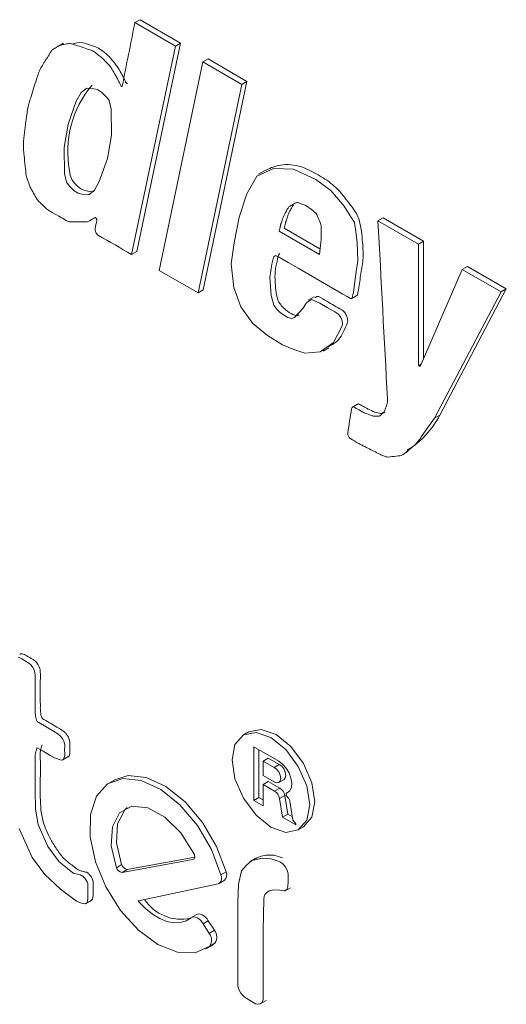
# Model space of a CAD drawing. Units: millimetres. Extents: x 6 to 418, y 7 to 291.
# Drawn here: x 280 to 287, y 201 to 215 of the extents above; entities that cross this region are included whole.
import ezdxf

# ---------------------------------------------------------------- set-up
doc = ezdxf.new("R2010")
doc.units = ezdxf.units.MM

msp = doc.modelspace()

# ---------------------------------------------------------------- linework, layer by layer
at = {"color": 7, "linetype": 'Continuous', "lineweight": 15}
for p, q in [((281.284, 214.897), (281.209, 214.854)), ((281.794, 214.516), (281.209, 214.854)), ((281.284, 214.897), (281.869, 214.559)), ((280.178, 214.556), (280.094, 214.507)), ((281.869, 214.559), (281.237, 211.545)), ((281.869, 214.559), (281.794, 214.516)), ((281.162, 211.502), (281.794, 214.516)), ((282.192, 214.286), (281.56, 211.272)), ((282.267, 214.329), (282.192, 214.286)), ((282.754, 213.962), (282.192, 214.286)), ((282.267, 214.329), (282.828, 214.005)), ((282.828, 214.005), (282.196, 210.991)), ((282.828, 214.005), (282.754, 213.962)), ((282.122, 210.948), (282.754, 213.962)), ((283.079, 212.713), (282.995, 212.665)), ((280.555, 211.989), (280.631, 212.033)), ((284.795, 212.032), (284.72, 211.989)), ((285.305, 211.651), (284.72, 211.989)), ((284.795, 212.032), (285.38, 211.694)), ((283.877, 211.502), (283.292, 211.84)), ((283.367, 211.883), (283.882, 211.585)), ((285.38, 211.694), (285.305, 211.651)), ((285.305, 209.894), (285.305, 211.651)), ((285.38, 211.694), (285.38, 209.999)), ((281.237, 211.545), (281.162, 211.502)), ((281.56, 211.272), (282.122, 210.948)), ((285.937, 211.286), (285.328, 209.88)), ((286.012, 211.329), (285.937, 211.286)), ((286.499, 210.962), (285.937, 211.286)), ((286.012, 211.329), (286.574, 211.005)), ((282.196, 210.991), (282.122, 210.948)), ((286.574, 211.005), (285.614, 209.18)), ((286.574, 211.005), (286.499, 210.962)), ((283.798, 210.89), (283.713, 210.842)), ((284.333, 210.861), (284.417, 210.91)), ((285.539, 209.137), (286.499, 210.962)), ((283.927, 210.105), (284.011, 210.154)), ((285.344, 209.916), (285.305, 209.894)), ((285.328, 209.88), (285.305, 209.894)), ((284.426, 209.337), (284.341, 209.289)), ((285.614, 209.18), (285.539, 209.137)), ((285.072, 208.604), (285.156, 208.652)), ((282.852, 204.6), (282.777, 204.556)), ((283.286, 204.177), (282.927, 204.384)), ((282.927, 204.384), (282.927, 203.607)), ((283.001, 204.341), (283.001, 203.65)), ((280.159, 204.188), (280.243, 204.237)), ((283.136, 204.22), (283.061, 204.177)), ((283.061, 204.177), (283.061, 203.97)), ((283.219, 204.086), (283.061, 204.177)), ((283.293, 204.13), (283.136, 204.22)), ((283.293, 204.13), (283.219, 204.086)), ((280.918, 203.905), (280.843, 203.862)), ((283.061, 203.97), (283.219, 203.879)), ((283.136, 203.883), (283.061, 203.84)), ((283.136, 203.883), (283.302, 203.787)), ((283.288, 203.869), (283.363, 203.912)), ((283.061, 203.529), (283.061, 203.84)), ((283.061, 203.84), (283.227, 203.744)), ((283.302, 203.787), (283.227, 203.744)), ((283.438, 203.738), (283.396, 203.714)), ((283.43, 203.731), (283.41, 203.72)), ((283.001, 203.65), (282.927, 203.607)), ((282.927, 203.607), (283.061, 203.529)), ((283.001, 203.65), (283.061, 203.615)), ((283.375, 203.68), (283.3, 203.637)), ((283.3, 203.637), (283.342, 203.367)), ((283.375, 203.68), (283.417, 203.41)), ((283.492, 203.322), (283.449, 203.597)), ((283.417, 203.41), (283.342, 203.367)), ((283.342, 203.367), (283.536, 203.255)), ((283.417, 203.41), (283.484, 203.371)), ((283.536, 203.27), (283.492, 203.322)), ((283.536, 203.255), (283.536, 203.27)), ((283.57, 203.181), (283.645, 203.225)), ((282.048, 202.756), (281.024, 202.567)), ((281.099, 202.61), (282.073, 202.79)), ((282.064, 202.765), (282.048, 202.756)), ((282.957, 202.773), (282.872, 202.725)), ((281.018, 202.68), (280.943, 202.636)), ((281.099, 202.61), (281.024, 202.567)), ((282.426, 202.407), (282.501, 202.45)), ((282.528, 202.577), (282.453, 202.534)), ((282.41, 202.401), (281.262, 202.157)), ((283.371, 202.297), (283.456, 202.346)), ((280.494, 202.112), (280.578, 202.161)), ((281.295, 202.164), (281.263, 202.145)), ((282.106, 201.961), (282.031, 201.918)), ((282.27, 201.866), (282.195, 201.823)), ((282.283, 201.686), (282.195, 201.823)), ((282.27, 201.866), (282.358, 201.73)), ((282.358, 201.73), (282.283, 201.686)), ((282.229, 201.46), (282.304, 201.503)), ((282.365, 201.545), (282.29, 201.502)), ((282.304, 201.503), (282.365, 201.545)), ((283.02, 200.666), (283.104, 200.714))]:
    msp.add_line(p, q, dxfattribs=at)
at = {"color": 7, "linetype": 'Continuous', "lineweight": 15, "flags": 128}
for points in [[(280.191, 212.671), (280.188, 213.049), (280.247, 213.386), (280.361, 213.721), (280.435, 213.844), (280.516, 213.909), (280.617, 213.899), (280.67, 213.886), (280.725, 213.851), (280.79, 213.788), (280.815, 213.763), (280.837, 213.728), (280.869, 213.604), (280.87, 213.228), (280.812, 212.89), (280.694, 212.557), (280.625, 212.43), (280.543, 212.365), (280.442, 212.375), (280.39, 212.388), (280.334, 212.424), (280.27, 212.486), (280.244, 212.512), (280.223, 212.547), (280.191, 212.671)], [(284.199, 210.46), (284.206, 210.483), (284.208, 210.513), (284.197, 210.557), (284.183, 210.593), (284.167, 210.621), (284.149, 210.64), (284.095, 210.673), (283.987, 210.736), (283.879, 210.798), (283.762, 210.851), (283.687, 210.803), (283.636, 210.723), (283.513, 210.589), (283.471, 210.574), (283.418, 210.591), (283.311, 210.659), (283.26, 210.709), (283.214, 210.771), (283.176, 210.91), (283.158, 211.169), (283.187, 211.36), (283.206, 211.439), (283.215, 211.469), (283.24, 211.485), (283.292, 211.462), (283.342, 211.432), (283.423, 211.386), (283.566, 211.304), (284.215, 210.928), (284.276, 210.893), (284.324, 210.866), (284.333, 210.864), (284.342, 210.867), (284.348, 210.873), (284.354, 210.9), (284.365, 210.956), (284.398, 211.184), (284.43, 211.413), (284.419, 211.668), (284.401, 211.834), (284.38, 211.966), (284.296, 212.101), (284.23, 212.199), (284.039, 212.425), (283.824, 212.584), (283.501, 212.736), (283.209, 212.746), (282.97, 212.632), (282.824, 212.38), (282.717, 212.04), (282.644, 211.671), (282.601, 211.369), (282.639, 211.023), (282.738, 210.744), (282.915, 210.504), (283.126, 210.33), (283.343, 210.197), (283.503, 210.129), (283.662, 210.074), (283.883, 210.093), (284.077, 210.229), (284.199, 210.46)], [(279.523, 205.681), (279.556, 205.665), (279.574, 205.654), (279.655, 205.608), (279.676, 205.595), (279.701, 205.574), (279.729, 205.538), (279.753, 205.495), (279.765, 205.453), (279.769, 205.421), (279.769, 205.296), (279.769, 205.171), (279.769, 205.046), (279.768, 204.891), (279.774, 204.828), (279.789, 204.768), (279.793, 204.758), (279.797, 204.75), (279.801, 204.745), (279.809, 204.74), (279.82, 204.735), (279.928, 204.672), (280.036, 204.61)], [(280.036, 204.61), (280.096, 204.57), (280.132, 204.54), (280.167, 204.495), (280.182, 204.463), (280.191, 204.43), (280.196, 204.405), (280.196, 204.39), (280.195, 204.345), (280.196, 204.276), (280.196, 204.257), (280.19, 204.227), (280.174, 204.197), (280.145, 204.189), (280.046, 204.224), (279.984, 204.26), (279.883, 204.319), (279.805, 204.362), (279.8, 204.365), (279.797, 204.368), (279.796, 204.37), (279.795, 204.37), (279.795, 204.371), (279.795, 204.371), (279.795, 204.371), (279.795, 204.371), (279.795, 204.371), (279.795, 204.37), (279.795, 204.37), (279.793, 204.366), (279.77, 204.269), (279.768, 204.182), (279.769, 204.03), (279.769, 203.75), (279.775, 203.48), (279.811, 203.259), (279.954, 202.94), (280.114, 202.72), (280.235, 202.622), (280.289, 202.579), (280.328, 202.554), (280.379, 202.541), (280.422, 202.53), (280.43, 202.529), (280.443, 202.525), (280.462, 202.51), (280.485, 202.485), (280.507, 202.455), (280.521, 202.429), (280.528, 202.408), (280.532, 202.341), (280.532, 202.271), (280.532, 202.2), (280.531, 202.181), (280.527, 202.157), (280.518, 202.132), (280.498, 202.115), (280.436, 202.125), (280.401, 202.138), (280.364, 202.154), (280.134, 202.323), (279.909, 202.535), (279.727, 202.781), (279.539, 203.2)], [(282.612, 204.193), (282.655, 204.416), (282.777, 204.556), (282.959, 204.592), (283.174, 204.517), (283.388, 204.344), (283.57, 204.098), (283.692, 203.818), (283.735, 203.545), (283.692, 203.322), (283.57, 203.182), (283.388, 203.146), (283.174, 203.221), (282.959, 203.394), (282.777, 203.64), (282.655, 203.92), (282.612, 204.193)], [(283.645, 203.225), (283.767, 203.365), (283.81, 203.588), (283.767, 203.861), (283.645, 204.141), (283.463, 204.387), (283.248, 204.56), (283.034, 204.635), (282.852, 204.6), (282.852, 204.6)], [(283.41, 203.72), (283.447, 203.748), (283.47, 203.796), (283.476, 203.859), (283.464, 203.931), (283.436, 204.005), (283.394, 204.075), (283.343, 204.134), (283.286, 204.177)], [(283.219, 203.879), (283.255, 203.864), (283.286, 203.868), (283.307, 203.89), (283.315, 203.927), (283.307, 203.973), (283.286, 204.02), (283.255, 204.06), (283.219, 204.086)], [(283.363, 203.912), (283.382, 203.933), (283.39, 203.97), (283.382, 204.016), (283.361, 204.063), (283.33, 204.103), (283.293, 204.13)], [(282.29, 201.502), (282.079, 201.405), (281.823, 201.413), (281.542, 201.525), (281.261, 201.733), (281.003, 202.018), (280.79, 202.358), (280.639, 202.722), (280.563, 203.082), (280.569, 203.406), (280.656, 203.668), (280.816, 203.846), (281.037, 203.924), (281.299, 203.897), (281.582, 203.766), (281.86, 203.543), (282.112, 203.246), (282.315, 202.9), (282.453, 202.534)], [(282.528, 202.577), (282.39, 202.943), (282.186, 203.289), (281.935, 203.586), (281.656, 203.809), (281.374, 203.94), (281.111, 203.967), (280.918, 203.905)], [(280.943, 202.636), (280.869, 202.952), (280.884, 203.228), (280.988, 203.427), (281.166, 203.523), (281.394, 203.502), (281.641, 203.368), (281.874, 203.138), (282.061, 202.843)], [(281.1, 203.504), (281.063, 203.471), (280.959, 203.271), (280.943, 202.995), (281.018, 202.68)], [(282.061, 202.843), (282.068, 202.828), (282.072, 202.813), (282.074, 202.799), (282.073, 202.786), (282.07, 202.775), (282.065, 202.766), (282.057, 202.759), (282.048, 202.756)], [(283.052, 202.775), (283.176, 202.766), (283.266, 202.734), (283.278, 202.732), (283.301, 202.721), (283.344, 202.691), (283.379, 202.652), (283.407, 202.601), (283.417, 202.568), (283.421, 202.545), (283.421, 202.529), (283.421, 202.472), (283.421, 202.412), (283.42, 202.389), (283.418, 202.362), (283.408, 202.327), (283.376, 202.3), (283.33, 202.304), (283.298, 202.31), (283.217, 202.316), (283.148, 202.302), (283.11, 202.27), (283.084, 202.247), (283.081, 202.238), (283.078, 202.22), (283.072, 202.179), (283.061, 201.727), (283.061, 201.26), (283.061, 200.792), (283.061, 200.769), (283.061, 200.732), (283.048, 200.687), (283.019, 200.666), (282.983, 200.66), (282.953, 200.669), (282.929, 200.684), (282.828, 200.743), (282.806, 200.754), (282.776, 200.778), (282.741, 200.823), (282.717, 200.864), (282.702, 200.903), (282.696, 200.937), (282.695, 200.963), (282.695, 201.08), (282.695, 201.197), (282.695, 202.132), (282.708, 202.397), (282.748, 202.591), (282.82, 202.674), (282.898, 202.738), (283.052, 202.775)], [(283.341, 202.777), (283.223, 202.817), (283.127, 202.818)], [(282.453, 202.534), (282.458, 202.51), (282.46, 202.486), (282.459, 202.464), (282.455, 202.445), (282.448, 202.429), (282.438, 202.416), (282.425, 202.406), (282.41, 202.401)], [(281.262, 202.157), (281.261, 202.156), (281.26, 202.155), (281.259, 202.154), (281.259, 202.152), (281.26, 202.15), (281.26, 202.148), (281.261, 202.147), (281.263, 202.145)], [(282.023, 201.912), (281.95, 201.866), (281.866, 201.842), (281.773, 201.84), (281.673, 201.86), (281.569, 201.902), (281.464, 201.965), (281.361, 202.047), (281.263, 202.145)], [(282.023, 201.912), (282.04, 201.922), (282.06, 201.925), (282.083, 201.922), (282.107, 201.913), (282.131, 201.897), (282.155, 201.877), (282.176, 201.851), (282.195, 201.823)], [(282.27, 201.866), (282.251, 201.895), (282.229, 201.92), (282.206, 201.941), (282.182, 201.956), (282.158, 201.965), (282.135, 201.968), (282.115, 201.965), (282.106, 201.961)]]:
    msp.add_lwpolyline(points, dxfattribs=at)
at = {"color": 7, "linetype": 'Continuous', "lineweight": 15}
for centre, radius, start, end in [((281.733, 212.99), 1.493, 139.9052, 190.6349), ((280.594, 212.739), 0.33, 184.286, 274.2213), ((284.465, 209.77), 1.291, 301.7338, 332.8041), ((283.137, 203.605), 0.166, 11.0658, 57.0657), ((283.212, 203.648), 0.166, 11.0658, 57.0657), ((283.426, 203.697), 0.0342, 150.6908, 226.8709), ((283.364, 203.583), 0.0861, 9.9427, 38.9219), ((281.033, 202.658), 0.0918, 193.5451, 264.4592), ((281.108, 202.701), 0.0918, 193.5451, 264.4592), ((282.423, 202.533), 0.113, 313.3854, 23.1135), ((281.881, 202.528), 0.638, 213.612, 282.0504), ((282.163, 201.589), 0.154, 325.5102, 38.9408), ((282.238, 201.633), 0.154, 325.5102, 38.9408)]:
    msp.add_arc(centre, radius, start, end, dxfattribs=at)
for points, knots in [([(281.162, 211.502), (281.002, 211.594), (280.843, 211.686), (280.683, 211.778), (280.675, 211.783), (280.658, 211.793), (280.63, 211.848), (280.634, 211.865), (280.635, 211.873), (280.643, 211.914), (280.651, 211.954), (280.659, 211.995), (280.659, 211.999), (280.661, 212.006), (280.643, 212.04), (280.638, 212.037), (280.635, 212.036), (280.612, 212.022), (280.588, 212.009), (280.565, 211.995), (280.558, 211.991), (280.544, 211.983), (280.521, 211.975), (280.504, 211.975), (280.495, 211.975), (280.471, 211.975), (280.448, 211.975), (280.425, 211.975), (280.416, 211.975), (280.398, 211.975), (280.371, 211.975), (280.354, 211.975), (280.345, 211.975), (280.325, 211.975), (280.304, 211.975), (280.284, 211.975), (280.277, 211.975), (280.263, 211.975), (280.238, 211.981), (280.222, 211.99), (280.214, 211.995), (280.179, 212.015), (280.144, 212.036), (280.109, 212.056), (280.068, 212.079), (280.027, 212.103), (279.986, 212.127), (279.977, 212.132), (279.96, 212.142), (279.934, 212.161), (279.918, 212.176), (279.91, 212.184), (279.886, 212.207), (279.863, 212.229), (279.839, 212.252), (279.832, 212.259), (279.818, 212.273), (279.797, 212.298), (279.786, 212.317), (279.781, 212.326), (279.765, 212.353), (279.75, 212.38), (279.734, 212.407), (279.729, 212.416), (279.718, 212.434), (279.705, 212.463), (279.697, 212.482), (279.693, 212.492), (279.681, 212.521), (279.67, 212.55), (279.658, 212.579), (279.654, 212.589), (279.647, 212.608), (279.639, 212.638), (279.637, 212.656), (279.636, 212.665), (279.626, 212.766), (279.616, 212.867), (279.605, 212.968), (279.603, 212.993), (279.598, 213.044), (279.598, 213.117), (279.604, 213.161), (279.606, 213.184), (279.62, 213.289), (279.633, 213.394), (279.646, 213.498), (279.65, 213.53), (279.658, 213.594), (279.679, 213.685), (279.696, 213.741), (279.705, 213.769), (279.732, 213.857), (279.759, 213.944), (279.787, 214.032), (279.796, 214.062), (279.814, 214.12), (279.851, 214.2), (279.88, 214.247), (279.895, 214.271), (279.928, 214.324), (279.962, 214.377), (279.995, 214.431), (280, 214.437), (280.008, 214.451), (280.025, 214.467), (280.038, 214.475), (280.044, 214.478), (280.064, 214.49), (280.083, 214.501), (280.103, 214.512), (280.109, 214.516), (280.122, 214.523), (280.144, 214.531), (280.159, 214.534), (280.167, 214.536), (280.191, 214.54), (280.214, 214.545), (280.237, 214.549), (280.249, 214.552), (280.272, 214.556), (280.314, 214.542), (280.341, 214.533), (280.354, 214.529), (280.425, 214.506), (280.495, 214.483), (280.565, 214.459), (280.573, 214.457), (280.588, 214.452), (280.612, 214.439), (280.628, 214.427), (280.635, 214.421), (280.659, 214.403), (280.682, 214.385), (280.705, 214.367), (280.713, 214.361), (280.727, 214.35), (280.749, 214.331), (280.763, 214.317), (280.77, 214.309), (280.789, 214.289), (280.809, 214.269), (280.828, 214.249), (280.835, 214.242), (280.848, 214.228), (280.866, 214.204), (280.876, 214.186), (280.881, 214.178), (280.897, 214.151), (280.912, 214.124), (280.928, 214.097), (280.933, 214.088), (280.942, 214.071), (280.956, 214.045), (280.965, 214.028), (280.969, 214.019), (280.981, 213.994), (280.992, 213.969), (281.004, 213.945), (281.006, 213.941), (281.009, 213.934), (281.026, 213.929), (281.027, 213.934), (281.027, 213.937), (281.088, 214.243), (281.148, 214.548), (281.209, 214.854)], [0, 0, 0, 0, 0.082309, 0.082309, 0.082309, 0.086646, 0.090984, 0.095322, 0.095322, 0.095322, 0.115847, 0.115847, 0.115847, 0.117744, 0.119642, 0.12154, 0.12154, 0.12154, 0.138618, 0.138618, 0.138618, 0.14365, 0.148682, 0.153713, 0.153713, 0.153713, 0.167216, 0.167216, 0.167216, 0.172335, 0.177454, 0.182573, 0.182573, 0.182573, 0.194218, 0.194218, 0.194218, 0.198366, 0.202515, 0.206663, 0.206663, 0.206663, 0.224772, 0.224772, 0.224772, 0.245908, 0.245908, 0.245908, 0.250319, 0.254731, 0.259143, 0.259143, 0.259143, 0.271869, 0.271869, 0.271869, 0.27578, 0.279691, 0.283603, 0.283603, 0.283603, 0.294988, 0.294988, 0.294988, 0.298812, 0.302637, 0.306461, 0.306461, 0.306461, 0.318194, 0.318194, 0.318194, 0.322021, 0.325847, 0.329674, 0.329674, 0.329674, 0.372482, 0.372482, 0.372482, 0.383219, 0.393956, 0.404692, 0.404692, 0.404692, 0.455466, 0.455466, 0.455466, 0.470928, 0.48639, 0.501852, 0.501852, 0.501852, 0.550234, 0.550234, 0.550234, 0.56639, 0.582546, 0.598702, 0.598702, 0.598702, 0.635508, 0.635508, 0.635508, 0.640199, 0.644891, 0.649582, 0.649582, 0.649582, 0.663811, 0.663811, 0.663811, 0.668578, 0.673345, 0.678112, 0.678112, 0.678112, 0.692626, 0.692626, 0.692626, 0.699733, 0.706841, 0.713948, 0.713948, 0.713948, 0.751047, 0.751047, 0.751047, 0.755056, 0.759065, 0.763074, 0.763074, 0.763074, 0.775317, 0.775317, 0.775317, 0.779142, 0.782966, 0.78679, 0.78679, 0.78679, 0.797627, 0.797627, 0.797627, 0.801255, 0.804883, 0.808512, 0.808512, 0.808512, 0.819897, 0.819897, 0.819897, 0.823463, 0.827028, 0.830594, 0.830594, 0.830594, 0.840655, 0.840655, 0.840655, 0.842032, 0.843409, 0.844786, 0.844786, 0.844786, 1, 1, 1, 1]), ([(280.296, 214.542), (280.347, 214.558), (280.429, 214.584), (280.569, 214.523), (280.702, 214.489), (280.859, 214.35), (280.978, 214.189), (281.039, 214.073), (281.063, 214.02), (281.074, 213.998), (281.079, 213.987), (281.083, 213.98), (281.089, 213.976), (281.094, 213.975), (281.096, 213.974), (281.101, 213.975), (281.1, 213.975), (281.1, 213.975)], [0, 0, 0, 0, 0.204888, 0.329473, 0.454292, 0.649697, 0.834179, 0.916369, 0.952549, 0.968468, 0.974722, 0.981103, 0.985916, 0.99179, 0.996144, 0.999582, 1, 1, 1, 1]), ([(283.081, 212.71), (283.115, 212.727), (283.18, 212.758), (283.334, 212.809), (283.572, 212.807), (283.862, 212.656), (284.119, 212.484), (284.284, 212.269), (284.432, 212.078), (284.48, 211.883), (284.496, 211.683), (284.517, 211.447), (284.468, 211.23), (284.453, 211.052), (284.43, 210.954), (284.426, 210.92), (284.42, 210.911), (284.417, 210.91), (284.417, 210.91)], [0, 0, 0, 0, 0.055028, 0.104969, 0.233034, 0.362097, 0.448117, 0.533763, 0.592059, 0.648419, 0.705752, 0.791464, 0.877464, 0.963463, 0.984963, 0.995761, 0.999882, 1, 1, 1, 1]), ([(283.292, 211.84), (283.298, 211.864), (283.304, 211.887), (283.31, 211.911), (283.31, 211.912), (283.311, 211.915), (283.311, 211.919), (283.312, 211.921), (283.312, 211.923), (283.313, 211.925), (283.314, 211.931), (283.317, 211.938), (283.318, 211.943), (283.319, 211.946), (283.32, 211.947), (283.32, 211.949), (283.322, 211.953), (283.323, 211.955), (283.323, 211.957), (283.332, 211.983), (283.341, 212.009), (283.351, 212.036), (283.353, 212.044), (283.359, 212.059), (283.368, 212.08), (283.376, 212.093), (283.38, 212.1), (283.391, 212.12), (283.403, 212.141), (283.415, 212.161), (283.419, 212.168), (283.427, 212.181), (283.443, 212.197), (283.455, 212.205), (283.462, 212.208), (283.481, 212.219), (283.501, 212.231), (283.52, 212.242), (283.526, 212.245), (283.537, 212.252), (283.56, 212.255), (283.577, 212.248), (283.585, 212.245), (283.608, 212.236), (283.631, 212.227), (283.655, 212.218), (283.662, 212.215), (283.678, 212.209), (283.702, 212.196), (283.717, 212.184), (283.725, 212.178), (283.748, 212.16), (283.772, 212.142), (283.795, 212.124), (283.802, 212.118), (283.816, 212.108), (283.837, 212.08), (283.844, 212.062), (283.848, 212.053), (283.86, 212.023), (283.871, 211.994), (283.883, 211.965), (283.887, 211.955), (283.895, 211.934), (283.901, 211.902), (283.901, 211.883), (283.901, 211.874), (283.901, 211.842), (283.901, 211.811), (283.901, 211.779), (283.901, 211.767), (283.901, 211.743), (283.898, 211.708), (283.896, 211.686), (283.895, 211.674), (283.889, 211.617), (283.883, 211.559), (283.877, 211.502)], [0, 0, 0, 0, 0.053665, 0.053665, 0.053665, 0.056663, 0.059661, 0.062659, 0.062659, 0.062659, 0.068608, 0.074556, 0.080505, 0.080505, 0.080505, 0.083494, 0.086483, 0.089472, 0.089472, 0.089472, 0.15383, 0.15383, 0.15383, 0.172626, 0.191423, 0.210219, 0.210219, 0.210219, 0.26842, 0.26842, 0.26842, 0.288086, 0.307753, 0.327419, 0.327419, 0.327419, 0.38876, 0.38876, 0.38876, 0.406878, 0.424997, 0.443115, 0.443115, 0.443115, 0.495895, 0.495895, 0.495895, 0.513248, 0.530601, 0.547955, 0.547955, 0.547955, 0.600734, 0.600734, 0.600734, 0.616375, 0.632016, 0.647657, 0.647657, 0.647657, 0.698238, 0.698238, 0.698238, 0.716122, 0.734006, 0.751891, 0.751891, 0.751891, 0.812619, 0.812619, 0.812619, 0.835799, 0.858979, 0.882159, 0.882159, 0.882159, 1, 1, 1, 1]), ([(283.367, 211.883), (283.373, 211.907), (283.379, 211.93), (283.384, 211.954), (283.385, 211.955), (283.385, 211.958), (283.386, 211.962), (283.387, 211.965), (283.387, 211.966), (283.388, 211.969), (283.389, 211.974), (283.392, 211.981), (283.393, 211.986), (283.394, 211.989), (283.394, 211.99), (283.395, 211.992), (283.397, 211.996), (283.397, 211.999), (283.398, 212), (283.407, 212.026), (283.416, 212.053), (283.425, 212.079), (283.428, 212.087), (283.433, 212.102), (283.443, 212.124), (283.451, 212.137), (283.455, 212.143), (283.466, 212.163), (283.478, 212.184), (283.49, 212.204), (283.492, 212.209), (283.495, 212.213), (283.498, 212.217)], [0, 0, 0, 0, 0.0536652, 0.0536652, 0.0536652, 0.0566632, 0.0596612, 0.0626592, 0.0626592, 0.0626592, 0.0686078, 0.0745564, 0.080505, 0.080505, 0.080505, 0.083494, 0.086483, 0.089472, 0.089472, 0.089472, 0.1538302, 0.1538302, 0.1538302, 0.1726264, 0.1914227, 0.2102189, 0.2102189, 0.2102189, 0.2684198, 0.2684198, 0.2684198, 0.28125, 0.28125, 0.28125, 0.28125]), ([(285.539, 209.137), (285.475, 209.046), (285.41, 208.955), (285.346, 208.863), (285.334, 208.847), (285.311, 208.813), (285.273, 208.765), (285.244, 208.741), (285.229, 208.728), (285.194, 208.699), (285.159, 208.67), (285.124, 208.64), (285.113, 208.632), (285.092, 208.614), (285.055, 208.595), (285.027, 208.591), (285.012, 208.59), (284.973, 208.585), (284.934, 208.581), (284.895, 208.576), (284.881, 208.574), (284.852, 208.571), (284.8, 208.588), (284.766, 208.605), (284.749, 208.613), (284.691, 208.643), (284.632, 208.672), (284.574, 208.701), (284.558, 208.709), (284.527, 208.725), (284.48, 208.748), (284.449, 208.766), (284.433, 208.775), (284.398, 208.796), (284.363, 208.816), (284.328, 208.836), (284.32, 208.841), (284.305, 208.849), (284.28, 208.898), (284.283, 208.914), (284.284, 208.922), (284.302, 209.038), (284.32, 209.154), (284.339, 209.27), (284.34, 209.277), (284.342, 209.292), (284.365, 209.301), (284.379, 209.293), (284.386, 209.289), (284.414, 209.273), (284.441, 209.257), (284.468, 209.242), (284.477, 209.237), (284.494, 209.227), (284.519, 209.214), (284.536, 209.208), (284.544, 209.205), (284.568, 209.196), (284.591, 209.187), (284.614, 209.178), (284.621, 209.175), (284.635, 209.17), (284.655, 209.164), (284.667, 209.164), (284.673, 209.164), (284.689, 209.164), (284.704, 209.164), (284.72, 209.164), (284.725, 209.164), (284.736, 209.164), (284.75, 209.171), (284.757, 209.177), (284.761, 209.181), (284.772, 209.192), (284.784, 209.203), (284.796, 209.215), (284.8, 209.219), (284.809, 209.227), (284.818, 209.245), (284.823, 209.259), (284.825, 209.265), (284.833, 209.288), (284.841, 209.31), (284.849, 209.333), (284.851, 209.34), (284.856, 209.355), (284.859, 209.382), (284.858, 209.401), (284.858, 209.411), (284.812, 210.27), (284.766, 211.129), (284.72, 211.989)], [0, 0, 0, 0, 0.078316, 0.078316, 0.078316, 0.092607, 0.106898, 0.121188, 0.121188, 0.121188, 0.15499, 0.15499, 0.15499, 0.165095, 0.1752, 0.185305, 0.185305, 0.185305, 0.213036, 0.213036, 0.213036, 0.223326, 0.233615, 0.243904, 0.243904, 0.243904, 0.279655, 0.279655, 0.279655, 0.289175, 0.298696, 0.308216, 0.308216, 0.308216, 0.329618, 0.329618, 0.329618, 0.33423, 0.338841, 0.343453, 0.343453, 0.343453, 0.411217, 0.411217, 0.411217, 0.415451, 0.419684, 0.423918, 0.423918, 0.423918, 0.440563, 0.440563, 0.440563, 0.445731, 0.450899, 0.456067, 0.456067, 0.456067, 0.470533, 0.470533, 0.470533, 0.474671, 0.478809, 0.482947, 0.482947, 0.482947, 0.493583, 0.493583, 0.493583, 0.497237, 0.500891, 0.504546, 0.504546, 0.504546, 0.516435, 0.516435, 0.516435, 0.520867, 0.525298, 0.52973, 0.52973, 0.52973, 0.544771, 0.544771, 0.544771, 0.549692, 0.554613, 0.559534, 0.559534, 0.559534, 1, 1, 1, 1]), ([(283.305, 211.517), (283.297, 211.51), (283.278, 211.494), (283.271, 211.432), (283.245, 211.347), (283.226, 211.188), (283.241, 211.004), (283.27, 210.834), (283.334, 210.75), (283.403, 210.685), (283.474, 210.641), (283.544, 210.611), (283.566, 210.623), (283.576, 210.628)], [0, 0, 0, 0, 0.039407, 0.093302, 0.178016, 0.329286, 0.557798, 0.672399, 0.730894, 0.788181, 0.901181, 0.958596, 1, 1, 1, 1]), ([(283.807, 210.875), (283.816, 210.883), (283.851, 210.914), (283.954, 210.837), (284.061, 210.782), (284.152, 210.724), (284.213, 210.696), (284.244, 210.664), (284.26, 210.634), (284.274, 210.598), (284.284, 210.559), (284.283, 210.525), (284.276, 210.511), (284.273, 210.504)], [0, 0, 0, 0, 0.075263, 0.274026, 0.458381, 0.642736, 0.734688, 0.766951, 0.806636, 0.853328, 0.912521, 0.95861, 1, 1, 1, 1]), ([(284.273, 210.504), (284.239, 210.417), (284.179, 210.265), (284.056, 210.197), (284.003, 210.168)], [0, 0, 0, 0, 0.565377, 1, 1, 1, 1]), ([(284.426, 209.337), (284.426, 209.337), (284.429, 209.341), (284.444, 209.342), (284.48, 209.321), (284.573, 209.267), (284.683, 209.212), (284.781, 209.2), (284.808, 209.215), (284.817, 209.22)], [0, 0, 0, 0, 0.001742, 0.045121, 0.116063, 0.255546, 0.72388, 0.908036, 1, 1, 1, 1]), ([(280.111, 204.653), (280.075, 204.673), (280.003, 204.714), (279.927, 204.763), (279.885, 204.783), (279.877, 204.787), (279.872, 204.794), (279.868, 204.802), (279.855, 204.834), (279.843, 204.892), (279.844, 204.982), (279.843, 205.09), (279.844, 205.214), (279.842, 205.34), (279.847, 205.431), (279.84, 205.499), (279.829, 205.539), (279.806, 205.581), (279.779, 205.616), (279.753, 205.638), (279.71, 205.662), (279.67, 205.685), (279.626, 205.712), (279.593, 205.728), (279.562, 205.734), (279.549, 205.723), (279.546, 205.721)], [0, 0, 0, 0, 0.091867, 0.183669, 0.193434, 0.199554, 0.203439, 0.208693, 0.215546, 0.267489, 0.322645, 0.413642, 0.505508, 0.597375, 0.689578, 0.712099, 0.73959, 0.769007, 0.796865, 0.819224, 0.836552, 0.905452, 0.92093, 0.949483, 0.989476, 1, 1, 1, 1]), ([(280.242, 204.239), (280.245, 204.239), (280.257, 204.242), (280.264, 204.268), (280.272, 204.294), (280.27, 204.336), (280.269, 204.381), (280.272, 204.422), (280.271, 204.451), (280.266, 204.476), (280.257, 204.506), (280.241, 204.543), (280.214, 204.578), (280.183, 204.604), (280.149, 204.63), (280.126, 204.644), (280.111, 204.653)], [0, 0, 0, 0, 0.019348, 0.109593, 0.180866, 0.220409, 0.365444, 0.46144, 0.493028, 0.541594, 0.602789, 0.665009, 0.750352, 0.828661, 0.891941, 1, 1, 1, 1]), ([(280.577, 202.163), (280.584, 202.168), (280.599, 202.179), (280.604, 202.211), (280.607, 202.238), (280.607, 202.272), (280.607, 202.327), (280.606, 202.383), (280.606, 202.427), (280.604, 202.451), (280.593, 202.483), (280.57, 202.518), (280.543, 202.547), (280.521, 202.568), (280.505, 202.573), (280.486, 202.572), (280.45, 202.588), (280.403, 202.591), (280.343, 202.639), (280.273, 202.695), (280.176, 202.765), (280.083, 202.899), (279.971, 203.074), (279.856, 203.343), (279.84, 203.639), (279.843, 203.93), (279.847, 204.152), (279.838, 204.325), (279.861, 204.383), (279.869, 204.412), (279.87, 204.414), (279.87, 204.414), (279.87, 204.414), (279.87, 204.414)], [0, 0, 0, 0, 0.014974, 0.030633, 0.041878, 0.050183, 0.072341, 0.110202, 0.117479, 0.126577, 0.137504, 0.152088, 0.167396, 0.178938, 0.18458, 0.188836, 0.209819, 0.234784, 0.259763, 0.293151, 0.337318, 0.395607, 0.45224, 0.546866, 0.681901, 0.794557, 0.907018, 0.957483, 0.997507, 0.99969, 0.999875, 0.999993, 1, 1, 1, 1]), ([(283.396, 203.714), (283.396, 203.714), (283.397, 203.714), (283.397, 203.714), (283.401, 203.716), (283.405, 203.718), (283.41, 203.72)], [0.33854781, 0.33854781, 0.33854781, 0.33854781, 0.34131607, 0.34131607, 0.34131607, 0.36880567, 0.36880567, 0.36880567, 0.36880567]), ([(283.431, 203.637), (283.43, 203.637), (283.43, 203.638), (283.429, 203.639), (283.42, 203.65), (283.411, 203.661), (283.402, 203.672)], [0.21977839, 0.21977839, 0.21977839, 0.21977839, 0.22352216, 0.22352216, 0.22352216, 0.27504823, 0.27504823, 0.27504823, 0.27504823]), ([(283.127, 202.818), (283.095, 202.815), (283.034, 202.808), (282.983, 202.781), (282.959, 202.768)], [0, 0, 0, 0, 0.530207, 1, 1, 1, 1])]:
    msp.add_open_spline(points, degree=3, knots=knots, dxfattribs=at)

doc.saveas('drawing.dxf')
